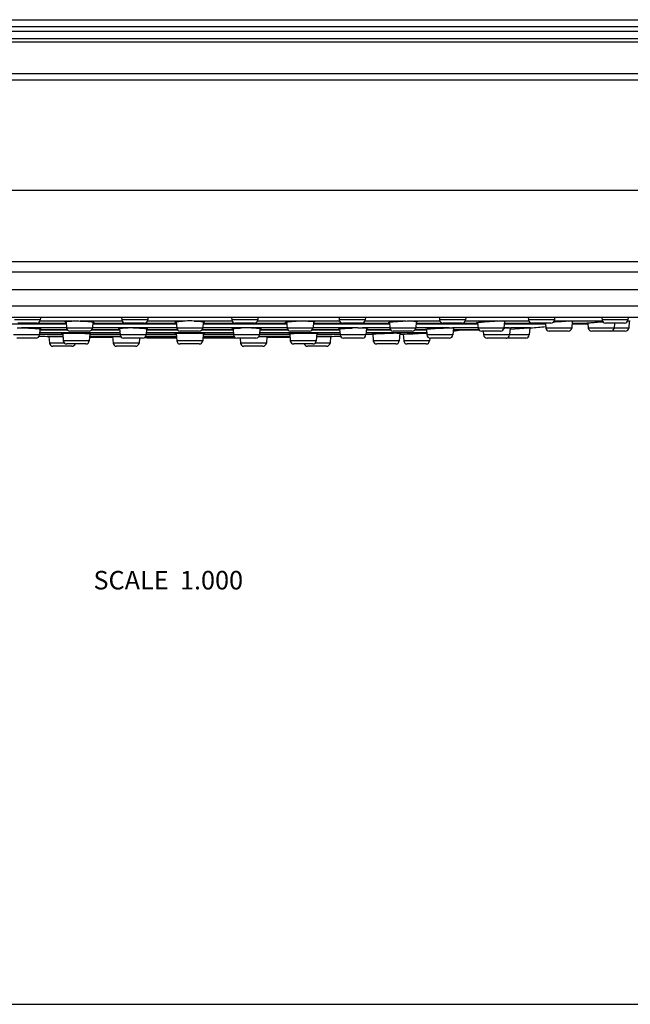
# Model space of a CAD drawing. Units: inches. Extents: x 0 to 11, y 0 to 8.5.
# Drawn here: x 4.4 to 7.1, y 0 to 4.3 of the extents above; entities that cross this region are included whole.
import ezdxf

# ---------------------------------------------------------------- set-up
doc = ezdxf.new("R2010")
doc.units = ezdxf.units.IN
doc.header["$LTSCALE"] = 0.605
doc.header["$MEASUREMENT"] = 0
doc.layers.get('0').update_dxf_attribs({"linetype": 'CONTINUOUS'})
doc.layers.add('02___PRT_ALL_AXES', color=7, linetype='CONTINUOUS')
doc.styles.get("Standard").update_dxf_attribs({"font": 'txt', "width": 0.8})

msp = doc.modelspace()

# ---------------------------------------------------------------- linework, layer by layer
at = {"color": 7, "linetype": 'CONTINUOUS'}
for p, q in [((2.7672, 4.2564), (7.541, 4.2564)), ((2.7391, 4.2265), (7.5691, 4.2265)), ((2.6637, 4.1757), (7.6446, 4.1757)), ((7.5691, 4.2057), (2.7391, 4.2057)), ((2.6379, 4.1611), (7.6703, 4.1611)), ((2.4665, 4.0236), (7.8417, 4.0236)), ((2.446, 3.996), (7.8623, 3.996)), ((2.0541, 3.0197), (8.2541, 3.0197)), ((8.2041, 2.9697), (2.1041, 2.9697)), ((4.2916, 2.9423), (4.6204, 2.9423)), ((4.5087, 2.9586), (4.3966, 2.9586)), ((4.4937, 2.9447), (4.4116, 2.9447)), ((4.4964, 2.945), (4.6202, 2.945)), ((4.6444, 2.9538), (4.5075, 2.9538)), ((4.5095, 2.9697), (4.5087, 2.9586)), ((4.6197, 2.9521), (4.6218, 2.9236)), ((4.6337, 2.9534), (4.6444, 2.9538)), ((4.862, 2.9538), (4.6805, 2.9538)), ((4.7359, 2.9499), (4.7339, 2.9236)), ((4.7353, 2.9423), (5.0967, 2.9423)), ((4.7355, 2.945), (4.8731, 2.945)), ((4.86, 2.9697), (4.8608, 2.9586)), ((4.9729, 2.9586), (4.8608, 2.9586)), ((4.9579, 2.9447), (4.8758, 2.9447)), ((4.9606, 2.945), (5.0965, 2.945)), ((5.1355, 2.9538), (4.9717, 2.9538)), ((4.9737, 2.9697), (4.9729, 2.9586)), ((5.096, 2.951), (5.0981, 2.9236)), ((5.3365, 2.9538), (5.1728, 2.9538)), ((5.2122, 2.951), (5.2102, 2.9236)), ((5.2116, 2.9423), (5.5729, 2.9423)), ((5.2118, 2.945), (5.3477, 2.945)), ((5.3345, 2.9697), (5.3354, 2.9586)), ((5.4474, 2.9586), (5.3354, 2.9586)), ((5.4325, 2.9447), (5.3503, 2.9447)), ((5.4351, 2.945), (5.5727, 2.945)), ((5.6278, 2.9538), (5.4462, 2.9538)), ((5.4483, 2.9697), (5.4474, 2.9586)), ((5.5723, 2.9499), (5.5743, 2.9236)), ((5.8007, 2.9538), (5.6638, 2.9538)), ((5.6885, 2.9521), (5.6864, 2.9236)), ((5.6878, 2.9423), (6.0167, 2.9423)), ((5.688, 2.945), (5.8119, 2.945)), ((5.7987, 2.9697), (5.7995, 2.9586)), ((5.9116, 2.9586), (5.7995, 2.9586)), ((5.8967, 2.9447), (5.8145, 2.9447)), ((5.9, 2.945), (6.0116, 2.945)), ((6.0878, 2.9538), (5.9104, 2.9538)), ((5.9125, 2.9697), (5.9116, 2.9586)), ((6.0162, 2.9486), (6.0181, 2.9236)), ((6.2343, 2.9538), (6.1201, 2.9538)), ((6.1323, 2.952), (6.1302, 2.9236)), ((6.1316, 2.9423), (6.3977, 2.9423)), ((6.1318, 2.945), (6.2454, 2.945)), ((6.2322, 2.9697), (6.2331, 2.9586)), ((6.3452, 2.9586), (6.2331, 2.9586)), ((6.3302, 2.9447), (6.248, 2.9447)), ((6.3328, 2.945), (6.3927, 2.945)), ((6.4842, 2.9538), (6.344, 2.9538)), ((6.346, 2.9697), (6.3452, 2.9586)), ((6.3974, 2.9463), (6.3992, 2.9236)), ((6.6182, 2.9538), (6.5106, 2.9538)), ((6.5106, 2.9538), (6.5135, 2.9536)), ((6.5134, 2.953), (6.5112, 2.9236)), ((6.5126, 2.9423), (6.6902, 2.9423)), ((6.5128, 2.945), (6.6293, 2.945)), ((6.6162, 2.9697), (6.617, 2.9586)), ((6.7291, 2.9586), (6.617, 2.9586)), ((6.7141, 2.9447), (6.632, 2.9447)), ((6.69, 2.9447), (6.6916, 2.9236)), ((6.7899, 2.9538), (6.7279, 2.9538)), ((6.7299, 2.9697), (6.7291, 2.9586)), ((6.8059, 2.9537), (6.8036, 2.9236)), ((6.805, 2.9423), (6.8641, 2.9423)), ((6.8052, 2.945), (6.8697, 2.945)), ((6.9357, 2.9538), (6.8086, 2.9538)), ((6.8689, 2.9447), (6.8691, 2.9448)), ((6.8738, 2.9446), (6.8689, 2.9447)), ((6.8691, 2.9448), (6.8697, 2.945)), ((6.8697, 2.945), (6.871, 2.9452)), ((6.8738, 2.9451), (6.8754, 2.9236)), ((6.9337, 2.9697), (6.9345, 2.9586)), ((7.0466, 2.9586), (6.9345, 2.9586)), ((7.0317, 2.9447), (6.9495, 2.9447)), ((6.989, 2.9447), (6.9875, 2.9236)), ((7.0451, 2.9532), (7.0566, 2.954)), ((7.0538, 2.9538), (7.0454, 2.9538)), ((7.0475, 2.9697), (7.0466, 2.9586)), ((7.0524, 2.9537), (7.0502, 2.9236)), ((4.4088, 2.9242), (4.4279, 2.9242)), ((4.6218, 2.9242), (4.4279, 2.9242)), ((4.5071, 2.9191), (4.5052, 2.8936)), ((4.5052, 2.8974), (4.6059, 2.8974)), ((4.5052, 2.8967), (4.606, 2.8967)), ((4.8526, 2.9021), (4.5058, 2.9021)), ((4.5068, 2.9159), (4.6247, 2.9159)), ((4.5116, 2.9174), (4.6237, 2.9174)), ((4.6056, 2.9015), (4.61, 2.9017)), ((4.6056, 2.9011), (4.6081, 2.8686)), ((4.7339, 2.9236), (4.6218, 2.9236)), ((4.719, 2.9097), (4.6368, 2.9097)), ((4.7224, 2.8986), (4.7202, 2.8686)), ((4.7223, 2.8967), (4.8532, 2.8967)), ((4.7266, 2.8974), (4.8532, 2.8974)), ((4.7311, 2.9159), (4.8516, 2.9159)), ((4.7321, 2.9174), (4.8514, 2.9174)), ((4.8877, 2.9242), (4.7339, 2.9242)), ((4.8511, 2.9216), (4.8532, 2.8936)), ((4.8691, 2.9237), (4.8877, 2.9242)), ((5.0981, 2.9242), (4.9095, 2.9242)), ((4.9673, 2.9203), (4.9653, 2.8936)), ((4.9653, 2.8974), (5.0916, 2.8974)), ((4.9653, 2.8967), (5.096, 2.8967)), ((5.3423, 2.9021), (4.9659, 2.9021)), ((4.967, 2.9159), (5.1009, 2.9159)), ((4.9671, 2.9174), (5.0999, 2.9174)), ((5.0957, 2.8998), (5.0981, 2.8686)), ((5.2102, 2.9236), (5.0981, 2.9236)), ((5.1952, 2.9097), (5.113, 2.9097)), ((5.2073, 2.9159), (5.3412, 2.9159)), ((5.2083, 2.9174), (5.3411, 2.9174)), ((5.3987, 2.9242), (5.2102, 2.9242)), ((5.2125, 2.8998), (5.2102, 2.8686)), ((5.2123, 2.8967), (5.3429, 2.8967)), ((5.2166, 2.8974), (5.3429, 2.8974)), ((5.3409, 2.9203), (5.3429, 2.8936)), ((5.5743, 2.9242), (5.4205, 2.9242)), ((5.4571, 2.9216), (5.455, 2.8936)), ((5.455, 2.8974), (5.5816, 2.8974)), ((5.455, 2.8967), (5.586, 2.8967)), ((5.8024, 2.9021), (5.4556, 2.9021)), ((5.4567, 2.9159), (5.5772, 2.9159)), ((5.4568, 2.9174), (5.5762, 2.9174)), ((5.6864, 2.9236), (5.5743, 2.9236)), ((5.5858, 2.8986), (5.5881, 2.8686)), ((5.6714, 2.9097), (5.5893, 2.9097)), ((5.6835, 2.9159), (5.8014, 2.9159)), ((5.6845, 2.9174), (5.7966, 2.9174)), ((5.8803, 2.9242), (5.6864, 2.9242)), ((5.7026, 2.9011), (5.7002, 2.8686)), ((5.7023, 2.8974), (5.8031, 2.8974)), ((5.7023, 2.8967), (5.8031, 2.8967)), ((5.8012, 2.9191), (5.8031, 2.8936)), ((5.8803, 2.9242), (5.8995, 2.9242)), ((6.0181, 2.9242), (5.8995, 2.9242)), ((5.9173, 2.9227), (5.9152, 2.8936)), ((5.9152, 2.8974), (5.9403, 2.8974)), ((5.9152, 2.8967), (5.9403, 2.8967)), ((6.1776, 2.9021), (5.9158, 2.9021)), ((5.9168, 2.9159), (6.0209, 2.9159)), ((5.9169, 2.9174), (6.0199, 2.9174)), ((5.9403, 2.8974), (5.9445, 2.8979)), ((5.9403, 2.8973), (5.9403, 2.8974)), ((5.9446, 2.8977), (5.9468, 2.8686)), ((6.1302, 2.9236), (6.0181, 2.9236)), ((6.1152, 2.9097), (6.033, 2.9097)), ((6.0497, 2.902), (6.0614, 2.902)), ((6.0614, 2.902), (6.0589, 2.8686)), ((6.061, 2.8974), (6.0809, 2.8974)), ((6.0716, 2.8971), (6.0759, 2.8972)), ((6.0719, 2.8971), (6.0716, 2.8971)), ((6.0759, 2.8972), (6.0781, 2.8686)), ((6.08, 2.8973), (6.0809, 2.8974)), ((6.0809, 2.8974), (6.1718, 2.901)), ((6.0925, 2.8978), (6.1187, 2.8989)), ((6.1247, 2.8991), (6.1369, 2.8996)), ((6.1273, 2.9159), (6.1765, 2.9159)), ((6.1283, 2.9174), (6.173, 2.9174)), ((6.2742, 2.9242), (6.1302, 2.9242)), ((6.1764, 2.9172), (6.173, 2.9174)), ((6.1764, 2.9182), (6.1782, 2.8936)), ((6.2556, 2.9237), (6.2742, 2.9242)), ((6.2742, 2.9242), (6.2885, 2.9242)), ((6.3992, 2.9242), (6.2885, 2.9242)), ((6.2885, 2.9242), (6.2926, 2.924)), ((6.2925, 2.9237), (6.2903, 2.8936)), ((6.2918, 2.9174), (6.401, 2.9174)), ((6.2919, 2.9159), (6.402, 2.9159)), ((6.5112, 2.9236), (6.3992, 2.9236)), ((6.4963, 2.9097), (6.4141, 2.9097)), ((6.4218, 2.9097), (6.423, 2.8936)), ((6.5331, 2.9242), (6.5112, 2.9242)), ((6.5112, 2.9234), (6.5142, 2.9235)), ((6.5193, 2.9237), (6.5331, 2.9242)), ((6.5331, 2.9242), (6.5407, 2.9242)), ((6.5374, 2.9242), (6.5351, 2.8936)), ((6.537, 2.919), (6.6182, 2.9237)), ((6.6256, 2.9242), (6.5407, 2.9242)), ((6.5407, 2.9242), (6.5416, 2.924)), ((6.572, 2.9211), (6.5782, 2.9214)), ((6.5903, 2.9221), (6.596, 2.9225)), ((6.6063, 2.923), (6.6266, 2.9242)), ((6.6224, 2.924), (6.6202, 2.8936)), ((6.8036, 2.9236), (6.6916, 2.9236)), ((6.7887, 2.9097), (6.7065, 2.9097)), ((7.0502, 2.9236), (6.8754, 2.9236)), ((7.0352, 2.9097), (6.8903, 2.9097)), ((4.5052, 2.8936), (4.3931, 2.8936)), ((4.4902, 2.8797), (4.408, 2.8797)), ((4.6067, 2.8875), (4.5388, 2.8875)), ((4.5416, 2.8874), (4.6068, 2.886)), ((4.5444, 2.8874), (4.5465, 2.8873)), ((4.5459, 2.8873), (4.5481, 2.8586)), ((4.613, 2.8586), (4.5481, 2.8586)), ((4.7202, 2.8686), (4.6081, 2.8686)), ((4.7052, 2.8547), (4.623, 2.8547)), ((4.7213, 2.8838), (4.8212, 2.8838)), ((4.8551, 2.8875), (4.7216, 2.8875)), ((4.7265, 2.8837), (4.8212, 2.8837)), ((4.8209, 2.8871), (4.825, 2.8872)), ((4.8209, 2.8871), (4.8231, 2.8586)), ((4.9352, 2.8586), (4.8231, 2.8586)), ((4.825, 2.8872), (4.8551, 2.8874)), ((4.9653, 2.8936), (4.8532, 2.8936)), ((4.9504, 2.8797), (4.8682, 2.8797)), ((4.9367, 2.8797), (4.9352, 2.8586)), ((4.9691, 2.8805), (4.9572, 2.8814)), ((4.9604, 2.8837), (5.0969, 2.8837)), ((4.9606, 2.8838), (5.0969, 2.8838)), ((5.0967, 2.8875), (4.9635, 2.8875)), ((4.9691, 2.8805), (5.0972, 2.8805)), ((5.2102, 2.8686), (5.0981, 2.8686)), ((5.1952, 2.8547), (5.113, 2.8547)), ((5.211, 2.8805), (5.3391, 2.8805)), ((5.2113, 2.8838), (5.3476, 2.8838)), ((5.2113, 2.8837), (5.3478, 2.8837)), ((5.3447, 2.8875), (5.2116, 2.8875)), ((5.3391, 2.8805), (5.351, 2.8814)), ((5.455, 2.8936), (5.3429, 2.8936)), ((5.44, 2.8797), (5.3579, 2.8797)), ((5.3715, 2.8797), (5.3731, 2.8586)), ((5.4852, 2.8586), (5.3731, 2.8586)), ((5.5867, 2.8875), (5.4532, 2.8875)), ((5.4873, 2.8871), (5.4852, 2.8586)), ((5.487, 2.8838), (5.5869, 2.8838)), ((5.487, 2.8837), (5.5817, 2.8837)), ((5.7002, 2.8686), (5.5881, 2.8686)), ((5.6852, 2.8547), (5.603, 2.8547)), ((5.7602, 2.8586), (5.6953, 2.8586)), ((5.7015, 2.886), (5.7666, 2.8874)), ((5.7694, 2.8875), (5.7016, 2.8875)), ((5.7248, 2.8865), (5.7307, 2.8866)), ((5.7465, 2.887), (5.7548, 2.8872)), ((5.7623, 2.8873), (5.7602, 2.8586)), ((5.9152, 2.8936), (5.8031, 2.8936)), ((5.9002, 2.8797), (5.818, 2.8797)), ((6.0589, 2.8686), (5.9468, 2.8686)), ((6.0439, 2.8547), (5.9617, 2.8547)), ((6.1902, 2.8686), (6.0781, 2.8686)), ((6.1752, 2.8547), (6.093, 2.8547)), ((6.2903, 2.8936), (6.1782, 2.8936)), ((6.191, 2.8799), (6.1902, 2.8686)), ((6.2753, 2.8797), (6.1932, 2.8797)), ((6.6202, 2.8936), (6.423, 2.8936)), ((6.5202, 2.8797), (6.438, 2.8797)), ((6.6052, 2.8797), (6.523, 2.8797)), ((4.6452, 2.8447), (4.563, 2.8447)), ((4.9202, 2.8447), (4.838, 2.8447)), ((5.4702, 2.8447), (5.388, 2.8447)), ((5.7452, 2.8447), (5.663, 2.8447)), ((0, 0), (11, 0))]:
    msp.add_line(p, q, dxfattribs=at)
msp.add_lwpolyline([(6.1492, 2.9001), (6.161, 2.9006), (6.1777, 2.9013)], dxfattribs=at)
for centre, radius, start, end in [((4.4937, 2.9597), 0.015, 270, 355.7108), ((4.8758, 2.9597), 0.015, 184.2892, 270), ((4.9579, 2.9597), 0.015, 270, 355.7108), ((5.1496, 2.3362), 0.6178, 91.3158, 92.4846), ((5.1541, 2.1601), 0.794, 88.6538, 91.3462), ((5.3503, 2.9597), 0.015, 184.2892, 270), ((5.4325, 2.9597), 0.015, 270, 355.7108), ((5.6461, 2.1364), 0.8176, 91.2838, 92.2371), ((5.8145, 2.9597), 0.015, 184.2892, 270), ((5.8967, 2.9597), 0.015, 270, 355.7108), ((6.1097, 2.0135), 0.9405, 91.3343, 92.1675), ((6.248, 2.9597), 0.015, 184.2892, 270), ((6.3302, 2.9597), 0.015, 270, 355.7108), ((6.4017, 3.0023), 0.0575, 265.0973, 265.77), ((6.5092, 1.9912), 0.9629, 91.4866, 92.2494), ((6.632, 2.9597), 0.015, 184.2892, 270), ((6.7141, 2.9597), 0.015, 270, 355.7108), ((6.8182, 2.057), 0.8973, 91.8054, 92.5136), ((6.8641, 3.9423), 1, 270, 270.5627), ((6.9495, 2.9597), 0.015, 184.2892, 270), ((7.0317, 2.9597), 0.015, 270, 355.7108), ((4.6368, 2.9247), 0.015, 184.2892, 270), ((4.719, 2.9247), 0.015, 270, 355.7108), ((4.8986, 1.909), 1.0153, 89.3847, 90.6153), ((5.113, 2.9247), 0.015, 184.2892, 270), ((5.1952, 2.9247), 0.015, 270, 355.7108), ((5.4088, 1.9031), 1.0211, 90.5642, 91.7515), ((5.4096, 1.8763), 1.0479, 89.4039, 90.5961), ((5.5893, 2.9247), 0.015, 184.2892, 270), ((5.6714, 2.9247), 0.015, 270, 355.7108), ((5.8939, 1.7246), 1.1996, 90.6515, 91.6627), ((6.033, 2.9247), 0.015, 184.2892, 270), ((6.0699, 1.3771), 1.525, 90.7571, 91.3456), ((6.0435, 3.8967), 1, 271.001, 271.6103), ((6.0437, 3.8235), 0.9269, 271.9918, 272.2423), ((6.1152, 2.9247), 0.015, 270, 355.7108), ((6.1548, 3.9012), 1, 277.862, 279.8347), ((6.4141, 2.9247), 0.015, 184.2892, 270), ((6.4963, 2.9247), 0.015, 270, 355.7108), ((6.5811, 1.2909), 1.634, 92.17, 92.3484), ((6.5654, 3.9223), 1, 273.5121, 277.2002), ((6.7065, 2.9247), 0.015, 184.2892, 270), ((6.7887, 2.9247), 0.015, 270, 355.7108), ((6.8903, 2.9247), 0.015, 184.2892, 270), ((6.9725, 2.9247), 0.015, 270, 355.7108), ((7.0352, 2.9247), 0.015, 270, 355.7108), ((4.4902, 2.8947), 0.015, 270, 355.7108), ((4.564, 3.8872), 1, 266.6084, 268.5549), ((5.1541, 27.2787), 24.3989, 268.5549, 268.56152), ((4.563, 2.8597), 0.015, 184.2892, 270), ((4.623, 2.8697), 0.015, 184.2892, 270), ((4.6452, 2.8597), 0.015, 270, 340.5188), ((4.7052, 2.8697), 0.015, 270, 355.7108), ((4.7265, 3.8837), 1, 269.7019, 270), ((4.838, 2.8597), 0.015, 184.2892, 270), ((4.8682, 2.8947), 0.015, 184.2892, 270), ((4.9202, 2.8597), 0.015, 270, 355.7108), ((4.9504, 2.8947), 0.015, 270, 355.7108), ((5.113, 2.8697), 0.015, 184.2892, 270), ((5.1952, 2.8697), 0.015, 270, 355.7108), ((5.3579, 2.8947), 0.015, 184.2892, 270), ((5.388, 2.8597), 0.015, 184.2892, 270), ((5.44, 2.8947), 0.015, 270, 355.7108), ((5.4702, 2.8597), 0.015, 270, 355.7108), ((5.5817, 3.8837), 1, 270, 270.2981), ((5.603, 2.8697), 0.015, 184.2892, 270), ((5.663, 2.8597), 0.015, 199.4812, 270), ((5.6852, 2.8697), 0.015, 270, 355.7108), ((5.7452, 2.8597), 0.015, 270, 355.7108), ((5.1541, 27.2787), 24.3989, 271.43848, 271.4451), ((5.7442, 3.8872), 1, 271.4451, 273.3916), ((5.818, 2.8947), 0.015, 184.2892, 270), ((5.9002, 2.8947), 0.015, 270, 355.7108), ((5.9617, 2.8697), 0.015, 184.2892, 270), ((6.0439, 2.8697), 0.015, 270, 355.7108), ((6.093, 2.8697), 0.015, 184.2892, 270), ((6.1752, 2.8697), 0.015, 270, 355.7108), ((6.1932, 2.8947), 0.015, 184.2892, 270), ((6.2753, 2.8947), 0.015, 270, 355.7108), ((6.438, 2.8947), 0.015, 184.2892, 270), ((6.5202, 2.8947), 0.015, 270, 355.7108), ((6.523, 2.8947), 0.015, 264.5114, 270), ((6.6052, 2.8947), 0.015, 270, 355.7108)]:
    msp.add_arc(centre, radius, start, end, dxfattribs=at)
for points, knots in [([(4.6154, 2.9505), (4.6154, 2.9506), (4.6154, 2.9507), (4.6155, 2.9509), (4.6157, 2.951), (4.616, 2.9512), (4.6165, 2.9514), (4.6171, 2.9516), (4.6179, 2.9518), (4.6187, 2.9519), (4.6194, 2.9521), (4.6197, 2.9521)], [0, 0, 0, 0, 0.046957, 0.075391, 0.108663, 0.192221, 0.300883, 0.435781, 0.597263, 0.785372, 1, 1, 1, 1]), ([(4.6199, 2.9487), (4.6196, 2.9488), (4.6189, 2.9489), (4.618, 2.9492), (4.6172, 2.9494), (4.6166, 2.9496), (4.6161, 2.9498), (4.6157, 2.95), (4.6156, 2.9502), (4.6154, 2.9503), (4.6154, 2.9505), (4.6154, 2.9505)], [0, 0, 0, 0, 0.214271, 0.402383, 0.564127, 0.699433, 0.808515, 0.892384, 0.925689, 0.954006, 1, 1, 1, 1]), ([(4.6197, 2.9521), (4.6206, 2.9523), (4.6225, 2.9525), (4.6258, 2.9529), (4.6296, 2.9532), (4.6323, 2.9533), (4.6337, 2.9534)], [0, 0, 0, 0, 0.190419, 0.422601, 0.693576, 1, 1, 1, 1]), ([(4.6444, 2.9538), (4.6502, 2.954), (4.6622, 2.9541), (4.6742, 2.954), (4.6805, 2.9538)], [0, 0, 0, 0, 0.479529, 1, 1, 1, 1]), ([(4.6805, 2.9538), (4.6863, 2.9537), (4.695, 2.9534), (4.7062, 2.9528), (4.7138, 2.9524), (4.7207, 2.9518), (4.7267, 2.9512), (4.7311, 2.9507), (4.734, 2.9502), (4.7353, 2.95), (4.7359, 2.9499)], [0, 0, 0, 0, 0.31675, 0.465563, 0.603767, 0.728631, 0.837697, 0.928712, 0.966913, 1, 1, 1, 1]), ([(4.7404, 2.9481), (4.7404, 2.948), (4.7404, 2.948), (4.7403, 2.9479), (4.7402, 2.9477), (4.74, 2.9476), (4.7397, 2.9474), (4.7392, 2.9472), (4.7385, 2.947), (4.7377, 2.9468), (4.7367, 2.9466), (4.736, 2.9465), (4.7357, 2.9464)], [0, 0, 0, 0, 0.021878, 0.045905, 0.073816, 0.106732, 0.189941, 0.298535, 0.433664, 0.595681, 0.784529, 1, 1, 1, 1]), ([(4.7359, 2.9499), (4.7363, 2.9498), (4.7369, 2.9497), (4.7378, 2.9494), (4.7386, 2.9492), (4.7392, 2.949), (4.7397, 2.9488), (4.74, 2.9486), (4.7402, 2.9484), (4.7403, 2.9483), (4.7404, 2.9482), (4.7404, 2.9481)], [0, 0, 0, 0, 0.214073, 0.401846, 0.56325, 0.698358, 0.807519, 0.891694, 0.925169, 0.953645, 1, 1, 1, 1]), ([(5.0916, 2.9493), (5.0916, 2.9494), (5.0917, 2.9495), (5.0918, 2.9496), (5.0919, 2.9498), (5.0923, 2.95), (5.0927, 2.9502), (5.0934, 2.9504), (5.0941, 2.9506), (5.095, 2.9508), (5.0956, 2.951), (5.0959, 2.951)], [0, 0, 0, 0, 0.048032, 0.077003, 0.110775, 0.195176, 0.304257, 0.439053, 0.599927, 0.78694, 1, 1, 1, 1]), ([(5.0962, 2.9475), (5.0959, 2.9476), (5.0952, 2.9477), (5.0943, 2.9479), (5.0935, 2.9482), (5.0928, 2.9484), (5.0923, 2.9486), (5.092, 2.9488), (5.0918, 2.949), (5.0917, 2.9491), (5.0916, 2.9492), (5.0916, 2.9493)], [0, 0, 0, 0, 0.213942, 0.401759, 0.563181, 0.698099, 0.80691, 0.890836, 0.924321, 0.952943, 1, 1, 1, 1]), ([(5.0959, 2.951), (5.0966, 2.9512), (5.0982, 2.9514), (5.1007, 2.9518), (5.1036, 2.9521), (5.1082, 2.9525), (5.1146, 2.953), (5.12, 2.9533), (5.1229, 2.9534)], [0, 0, 0, 0, 0.079622, 0.173667, 0.281526, 0.402561, 0.680993, 1, 1, 1, 1]), ([(5.1728, 2.9538), (5.177, 2.9537), (5.185, 2.9535), (5.1946, 2.9529), (5.2013, 2.9524), (5.2055, 2.952), (5.2091, 2.9516), (5.2113, 2.9512), (5.2123, 2.951)], [0, 0, 0, 0, 0.321679, 0.604444, 0.726624, 0.834053, 0.925533, 1, 1, 1, 1]), ([(5.2166, 2.9493), (5.2166, 2.9492), (5.2166, 2.9491), (5.2164, 2.949), (5.2163, 2.9488), (5.2159, 2.9486), (5.2154, 2.9484), (5.2147, 2.9482), (5.2139, 2.9479), (5.213, 2.9477), (5.2123, 2.9476), (5.212, 2.9475)], [0, 0, 0, 0, 0.046843, 0.07538, 0.108805, 0.192695, 0.301599, 0.436668, 0.598164, 0.786014, 1, 1, 1, 1]), ([(5.2123, 2.951), (5.2126, 2.951), (5.2132, 2.9508), (5.2141, 2.9506), (5.2149, 2.9504), (5.2155, 2.9502), (5.216, 2.95), (5.2163, 2.9498), (5.2165, 2.9496), (5.2166, 2.9495), (5.2166, 2.9494), (5.2166, 2.9493)], [0, 0, 0, 0, 0.213305, 0.400442, 0.561348, 0.69611, 0.805117, 0.889428, 0.923156, 0.952082, 1, 1, 1, 1]), ([(5.5678, 2.9481), (5.5678, 2.9482), (5.5679, 2.9483), (5.568, 2.9484), (5.5682, 2.9486), (5.5685, 2.9488), (5.569, 2.949), (5.5696, 2.9492), (5.5704, 2.9494), (5.5713, 2.9497), (5.5719, 2.9498), (5.5723, 2.9499)], [0, 0, 0, 0, 0.046377, 0.074888, 0.108394, 0.192595, 0.301741, 0.43681, 0.59817, 0.785916, 1, 1, 1, 1]), ([(5.5725, 2.9464), (5.5722, 2.9465), (5.5715, 2.9466), (5.5705, 2.9468), (5.5697, 2.947), (5.5691, 2.9472), (5.5685, 2.9474), (5.5682, 2.9476), (5.568, 2.9477), (5.5679, 2.9479), (5.5679, 2.948), (5.5678, 2.948), (5.5678, 2.9481)], [0, 0, 0, 0, 0.215445, 0.404255, 0.566152, 0.701173, 0.809788, 0.893094, 0.926067, 0.954031, 0.978097, 1, 1, 1, 1]), ([(5.5723, 2.9499), (5.5733, 2.9501), (5.5756, 2.9505), (5.5794, 2.951), (5.5839, 2.9515), (5.591, 2.9521), (5.6012, 2.9528), (5.6097, 2.9532), (5.6142, 2.9534)], [0, 0, 0, 0, 0.074193, 0.16568, 0.273363, 0.395913, 0.679244, 1, 1, 1, 1]), ([(5.6278, 2.9538), (5.634, 2.954), (5.6432, 2.9541), (5.6553, 2.954), (5.661, 2.9539), (5.6638, 2.9538)], [0, 0, 0, 0, 0.520435, 0.768504, 1, 1, 1, 1]), ([(5.6638, 2.9538), (5.6664, 2.9537), (5.6714, 2.9536), (5.6782, 2.9532), (5.6832, 2.9528), (5.6865, 2.9524), (5.6879, 2.9522), (5.6886, 2.9521)], [0, 0, 0, 0, 0.318676, 0.596371, 0.825163, 0.919604, 1, 1, 1, 1]), ([(5.6928, 2.9505), (5.6928, 2.9505), (5.6928, 2.9503), (5.6927, 2.9502), (5.6925, 2.95), (5.6922, 2.9498), (5.6917, 2.9496), (5.691, 2.9494), (5.6902, 2.9492), (5.6893, 2.9489), (5.6887, 2.9488), (5.6883, 2.9487)], [0, 0, 0, 0, 0.046118, 0.074496, 0.107858, 0.19181, 0.300911, 0.436171, 0.597826, 0.785831, 1, 1, 1, 1]), ([(5.6886, 2.9521), (5.6889, 2.952), (5.6895, 2.9519), (5.6904, 2.9518), (5.6911, 2.9516), (5.6917, 2.9514), (5.6922, 2.9512), (5.6925, 2.951), (5.6927, 2.9509), (5.6928, 2.9507), (5.6928, 2.9506), (5.6928, 2.9505)], [0, 0, 0, 0, 0.21431, 0.402227, 0.563635, 0.698568, 0.807366, 0.891073, 0.924407, 0.952901, 1, 1, 1, 1]), ([(6.0116, 2.9469), (6.0116, 2.947), (6.0117, 2.9471), (6.0118, 2.9473), (6.012, 2.9474), (6.0123, 2.9476), (6.0128, 2.9478), (6.0134, 2.948), (6.0142, 2.9482), (6.0151, 2.9484), (6.0158, 2.9486), (6.0161, 2.9486)], [0, 0, 0, 0, 0.042625, 0.069916, 0.102572, 0.185939, 0.295116, 0.430926, 0.593683, 0.783461, 1, 1, 1, 1]), ([(6.0164, 2.9456), (6.016, 2.9456), (6.0153, 2.9457), (6.0143, 2.9458), (6.0135, 2.946), (6.0129, 2.9462), (6.0124, 2.9463), (6.0121, 2.9465), (6.0118, 2.9466), (6.0116, 2.9468), (6.0116, 2.9469)], [0, 0, 0, 0, 0.219682, 0.411731, 0.575833, 0.712102, 0.820904, 0.865284, 0.903242, 1, 1, 1, 1]), ([(6.0161, 2.9486), (6.0168, 2.9488), (6.0181, 2.949), (6.0212, 2.9495), (6.0258, 2.9501), (6.0321, 2.9508), (6.0394, 2.9514), (6.0474, 2.952), (6.059, 2.9527), (6.068, 2.9532), (6.0741, 2.9534)], [0, 0, 0, 0, 0.033021, 0.071257, 0.162634, 0.272244, 0.397659, 0.536255, 0.685121, 1, 1, 1, 1]), ([(6.0878, 2.9538), (6.0908, 2.9539), (6.0967, 2.954), (6.1051, 2.9541), (6.1129, 2.954), (6.1178, 2.9539), (6.1201, 2.9538)], [0, 0, 0, 0, 0.279687, 0.544055, 0.786143, 1, 1, 1, 1]), ([(6.1201, 2.9538), (6.1225, 2.9537), (6.1258, 2.9536), (6.1299, 2.9533), (6.1316, 2.9531), (6.1324, 2.953)], [0, 0, 0, 0, 0.574172, 0.806911, 1, 1, 1, 1]), ([(6.1366, 2.9517), (6.1366, 2.9515), (6.1364, 2.9513), (6.1362, 2.9512), (6.1359, 2.951), (6.1355, 2.9508), (6.1348, 2.9506), (6.1341, 2.9504), (6.1332, 2.9502), (6.1325, 2.9501), (6.1322, 2.95)], [0, 0, 0, 0, 0.100264, 0.13893, 0.183906, 0.293516, 0.429889, 0.593173, 0.783278, 1, 1, 1, 1]), ([(6.1324, 2.953), (6.1327, 2.9529), (6.1333, 2.9529), (6.1342, 2.9527), (6.1349, 2.9526), (6.1355, 2.9524), (6.136, 2.9522), (6.1363, 2.9521), (6.1365, 2.952), (6.1365, 2.9519), (6.1366, 2.9518), (6.1366, 2.9517), (6.1366, 2.9517)], [0, 0, 0, 0, 0.217399, 0.407596, 0.570449, 0.705951, 0.814365, 0.896705, 0.928931, 0.956, 0.979076, 1, 1, 1, 1]), ([(6.3927, 2.946), (6.3927, 2.946), (6.3927, 2.9461), (6.3929, 2.9462), (6.3931, 2.9464), (6.3934, 2.9465), (6.3939, 2.9467), (6.3945, 2.9469), (6.3953, 2.9471), (6.3963, 2.9473), (6.3969, 2.9474), (6.3973, 2.9475)], [0, 0, 0, 0, 0.036553, 0.06183, 0.093076, 0.175077, 0.284382, 0.421551, 0.586738, 0.779703, 1, 1, 1, 1]), ([(6.3968, 2.945), (6.3965, 2.945), (6.3959, 2.9451), (6.3951, 2.9452), (6.3944, 2.9453), (6.3938, 2.9454), (6.3933, 2.9455), (6.393, 2.9456), (6.3928, 2.9457), (6.3928, 2.9458), (6.3927, 2.9459), (6.3927, 2.9459), (6.3927, 2.946)], [0, 0, 0, 0, 0.220804, 0.413823, 0.578841, 0.715738, 0.824587, 0.905931, 0.936849, 0.961914, 0.982264, 1, 1, 1, 1]), ([(6.3973, 2.9475), (6.3981, 2.9476), (6.3998, 2.9479), (6.4038, 2.9485), (6.4099, 2.9492), (6.4181, 2.95), (6.4276, 2.9509), (6.438, 2.9516), (6.4527, 2.9526), (6.4639, 2.9531), (6.4714, 2.9534)], [0, 0, 0, 0, 0.032212, 0.070452, 0.163846, 0.277173, 0.40684, 0.548597, 0.697972, 1, 1, 1, 1]), ([(6.4842, 2.9538), (6.4869, 2.9539), (6.4919, 2.954), (6.499, 2.9541), (6.5052, 2.954), (6.5089, 2.9539), (6.5106, 2.9538)], [0, 0, 0, 0, 0.303792, 0.576304, 0.81022, 1, 1, 1, 1]), ([(6.5177, 2.9527), (6.5177, 2.9526), (6.5176, 2.9525), (6.5175, 2.9524), (6.5174, 2.9523), (6.517, 2.9521), (6.5166, 2.9519), (6.5159, 2.9518), (6.5152, 2.9516), (6.5143, 2.9514), (6.5137, 2.9513), (6.5133, 2.9512)], [0, 0, 0, 0, 0.037275, 0.06276, 0.094155, 0.176399, 0.285871, 0.423008, 0.587843, 0.780246, 1, 1, 1, 1]), ([(6.5135, 2.9536), (6.5138, 2.9536), (6.5144, 2.9535), (6.5153, 2.9534), (6.516, 2.9533), (6.5166, 2.9532), (6.5171, 2.9531), (6.5174, 2.953), (6.5175, 2.9529), (6.5176, 2.9528), (6.5177, 2.9527), (6.5177, 2.9527), (6.5177, 2.9527)], [0, 0, 0, 0, 0.221484, 0.415157, 0.580604, 0.717511, 0.825898, 0.906607, 0.937251, 0.962121, 0.982351, 1, 1, 1, 1]), ([(6.7255, 2.9501), (6.73, 2.9504), (6.739, 2.9511), (6.7526, 2.952), (6.7659, 2.9528), (6.7746, 2.9532), (6.7789, 2.9534)], [0, 0, 0, 0, 0.25063, 0.509094, 0.763192, 1, 1, 1, 1]), ([(6.7899, 2.9538), (6.7921, 2.9539), (6.796, 2.954), (6.8007, 2.954), (6.8038, 2.954), (6.8057, 2.954), (6.8073, 2.9539), (6.8082, 2.9539), (6.8086, 2.9538)], [0, 0, 0, 0, 0.345505, 0.632085, 0.750659, 0.851829, 0.935099, 1, 1, 1, 1]), ([(6.8101, 2.9534), (6.8101, 2.9534), (6.81, 2.9533), (6.8099, 2.9532), (6.8098, 2.9532), (6.8097, 2.9531), (6.8094, 2.953), (6.8088, 2.9528), (6.8076, 2.9526), (6.8066, 2.9524), (6.806, 2.9523)], [0, 0, 0, 0, 0.029818, 0.053009, 0.082877, 0.119748, 0.163766, 0.273447, 0.579499, 1, 1, 1, 1]), ([(6.8086, 2.9538), (6.8088, 2.9538), (6.8091, 2.9538), (6.8095, 2.9537), (6.8097, 2.9536), (6.8099, 2.9536), (6.81, 2.9535), (6.8101, 2.9535), (6.8101, 2.9534)], [0, 0, 0, 0, 0.412467, 0.576319, 0.712181, 0.820546, 0.902501, 1, 1, 1, 1]), ([(6.8689, 2.9447), (6.8689, 2.9447), (6.8689, 2.9447), (6.8689, 2.9447), (6.8689, 2.9447)], [0, 0, 0, 0, 0.32319, 1, 1, 1, 1]), ([(6.871, 2.9452), (6.8715, 2.9453), (6.8728, 2.9454), (6.8758, 2.9458), (6.8807, 2.9463), (6.8877, 2.947), (6.896, 2.9477), (6.9055, 2.9485), (6.9194, 2.9496), (6.9301, 2.9504), (6.9374, 2.951)], [0, 0, 0, 0, 0.024731, 0.056309, 0.139024, 0.245494, 0.372504, 0.516028, 0.671673, 1, 1, 1, 1]), ([(4.4279, 2.9242), (4.4318, 2.9241), (4.4397, 2.924), (4.4515, 2.9237), (4.4632, 2.9233), (4.4745, 2.9228), (4.4847, 2.9222), (4.4937, 2.9215), (4.5002, 2.921), (4.5045, 2.9205), (4.5063, 2.9202), (4.5072, 2.9201)], [0, 0, 0, 0, 0.146386, 0.297464, 0.447257, 0.590412, 0.721749, 0.836421, 0.930286, 0.968334, 1, 1, 1, 1]), ([(4.5116, 2.9188), (4.5116, 2.9188), (4.5116, 2.9187), (4.5115, 2.9186), (4.5114, 2.9186), (4.5113, 2.9185), (4.5109, 2.9183), (4.5104, 2.9182), (4.5098, 2.9181), (4.509, 2.918), (4.5081, 2.9179), (4.5074, 2.9178), (4.507, 2.9178)], [0, 0, 0, 0, 0.016029, 0.035089, 0.059219, 0.089442, 0.169934, 0.278583, 0.416058, 0.582423, 0.777249, 1, 1, 1, 1]), ([(4.5072, 2.9201), (4.5075, 2.92), (4.5081, 2.9199), (4.509, 2.9198), (4.5098, 2.9196), (4.5104, 2.9194), (4.5109, 2.9193), (4.5113, 2.9191), (4.5115, 2.919), (4.5116, 2.9189), (4.5116, 2.9189), (4.5116, 2.9188)], [0, 0, 0, 0, 0.221542, 0.415234, 0.580881, 0.718362, 0.827707, 0.909312, 0.940142, 0.964847, 1, 1, 1, 1]), ([(4.6016, 2.9008), (4.6016, 2.9008), (4.6017, 2.9009), (4.6018, 2.9009), (4.6019, 2.901), (4.602, 2.901), (4.6023, 2.9011), (4.6029, 2.9012), (4.604, 2.9013), (4.605, 2.9014), (4.6056, 2.9015)], [0, 0, 0, 0, 0.028159, 0.050512, 0.079595, 0.115759, 0.159177, 0.26811, 0.575279, 1, 1, 1, 1]), ([(4.6057, 2.8999), (4.6051, 2.9), (4.6041, 2.9001), (4.6029, 2.9003), (4.6023, 2.9004), (4.602, 2.9005), (4.6019, 2.9006), (4.6018, 2.9006), (4.6017, 2.9007), (4.6016, 2.9007), (4.6016, 2.9008)], [0, 0, 0, 0, 0.423093, 0.730049, 0.839565, 0.883341, 0.919858, 0.949249, 0.971827, 1, 1, 1, 1]), ([(4.61, 2.9017), (4.6116, 2.9018), (4.6152, 2.9019), (4.6211, 2.902), (4.6278, 2.902), (4.6381, 2.902), (4.6519, 2.9019), (4.669, 2.9016), (4.6832, 2.9012), (4.694, 2.9008), (4.7014, 2.9005), (4.708, 2.9002), (4.7137, 2.8999), (4.7185, 2.8995), (4.7213, 2.8993), (4.7225, 2.8991)], [0, 0, 0, 0, 0.043715, 0.096173, 0.156242, 0.222696, 0.369532, 0.525162, 0.67729, 0.748267, 0.813941, 0.873043, 0.92439, 0.966984, 1, 1, 1, 1]), ([(4.7266, 2.8983), (4.7266, 2.8982), (4.7266, 2.8982), (4.7265, 2.8981), (4.7263, 2.8981), (4.7262, 2.898), (4.7259, 2.8979), (4.7253, 2.8978), (4.7241, 2.8977), (4.723, 2.8976), (4.7224, 2.8976)], [0, 0, 0, 0, 0.027479, 0.049651, 0.078631, 0.114756, 0.158196, 0.267352, 0.575254, 1, 1, 1, 1]), ([(4.7225, 2.8991), (4.7231, 2.8991), (4.7241, 2.8989), (4.7253, 2.8987), (4.7259, 2.8986), (4.7262, 2.8985), (4.7263, 2.8985), (4.7265, 2.8984), (4.7266, 2.8984), (4.7266, 2.8983), (4.7266, 2.8983)], [0, 0, 0, 0, 0.423186, 0.730289, 0.839806, 0.883548, 0.920005, 0.949336, 0.971874, 1, 1, 1, 1]), ([(4.8468, 2.9212), (4.8468, 2.9213), (4.8468, 2.9213), (4.8468, 2.9214), (4.8469, 2.9215), (4.8471, 2.9216), (4.8474, 2.9217), (4.8479, 2.9219), (4.8485, 2.9221), (4.8492, 2.9222), (4.8501, 2.9223), (4.8507, 2.9224), (4.851, 2.9225)], [0, 0, 0, 0, 0.018507, 0.039724, 0.06553, 0.096978, 0.178773, 0.287438, 0.423756, 0.588033, 0.780222, 1, 1, 1, 1]), ([(4.8512, 2.9199), (4.8509, 2.9199), (4.8502, 2.92), (4.8493, 2.9202), (4.8486, 2.9204), (4.8479, 2.9205), (4.8474, 2.9207), (4.8471, 2.9208), (4.8469, 2.921), (4.8468, 2.9211), (4.8468, 2.9211), (4.8468, 2.9212), (4.8468, 2.9212)], [0, 0, 0, 0, 0.219646, 0.411716, 0.576068, 0.71267, 0.821679, 0.903706, 0.935161, 0.960862, 0.981843, 1, 1, 1, 1]), ([(4.851, 2.9225), (4.8521, 2.9226), (4.8546, 2.9229), (4.8587, 2.9232), (4.8637, 2.9235), (4.8672, 2.9237), (4.8691, 2.9237)], [0, 0, 0, 0, 0.182835, 0.413152, 0.687286, 1, 1, 1, 1]), ([(4.9095, 2.9242), (4.9156, 2.9241), (4.9246, 2.9239), (4.9363, 2.9236), (4.9443, 2.9232), (4.9516, 2.9228), (4.9578, 2.9224), (4.9624, 2.922), (4.9655, 2.9216), (4.9668, 2.9214), (4.9675, 2.9213)], [0, 0, 0, 0, 0.316541, 0.465942, 0.604823, 0.730202, 0.839405, 0.929957, 0.967639, 1, 1, 1, 1]), ([(4.9718, 2.92), (4.9718, 2.9199), (4.9718, 2.9199), (4.9717, 2.9198), (4.9716, 2.9197), (4.9714, 2.9196), (4.9711, 2.9194), (4.9706, 2.9193), (4.9699, 2.9191), (4.9692, 2.919), (4.9682, 2.9188), (4.9676, 2.9187), (4.9672, 2.9187)], [0, 0, 0, 0, 0.018004, 0.038809, 0.064322, 0.095584, 0.177256, 0.286024, 0.422588, 0.587193, 0.779782, 1, 1, 1, 1]), ([(4.9675, 2.9213), (4.9678, 2.9213), (4.9684, 2.9212), (4.9693, 2.921), (4.97, 2.9208), (4.9706, 2.9207), (4.9711, 2.9205), (4.9714, 2.9204), (4.9716, 2.9202), (4.9717, 2.9202), (4.9718, 2.9201), (4.9718, 2.92), (4.9718, 2.92)], [0, 0, 0, 0, 0.219449, 0.411328, 0.575493, 0.71195, 0.820899, 0.903002, 0.934565, 0.960429, 0.981618, 1, 1, 1, 1]), ([(5.0916, 2.8995), (5.0916, 2.8996), (5.0917, 2.8996), (5.0918, 2.8997), (5.0919, 2.8998), (5.092, 2.8998), (5.0923, 2.8999), (5.0927, 2.9), (5.0932, 2.9001), (5.0939, 2.9002), (5.0948, 2.9003), (5.0953, 2.9004), (5.0957, 2.9004)], [0, 0, 0, 0, 0.030937, 0.054157, 0.083854, 0.120446, 0.164152, 0.273331, 0.411709, 0.579136, 0.775343, 1, 1, 1, 1]), ([(5.0958, 2.8986), (5.0955, 2.8987), (5.0949, 2.8987), (5.094, 2.8988), (5.0933, 2.8989), (5.0927, 2.899), (5.0923, 2.8991), (5.092, 2.8992), (5.0919, 2.8993), (5.0918, 2.8993), (5.0917, 2.8994), (5.0916, 2.8995), (5.0916, 2.8995)], [0, 0, 0, 0, 0.224761, 0.421075, 0.588605, 0.727066, 0.836294, 0.880002, 0.916573, 0.946225, 0.969365, 1, 1, 1, 1]), ([(5.0957, 2.9004), (5.0964, 2.9005), (5.0979, 2.9006), (5.1015, 2.9009), (5.107, 2.9012), (5.1145, 2.9015), (5.1199, 2.9016), (5.1229, 2.9017)], [0, 0, 0, 0, 0.077601, 0.170337, 0.398432, 0.678073, 1, 1, 1, 1]), ([(5.1229, 2.9017), (5.127, 2.9018), (5.1355, 2.9019), (5.1486, 2.902), (5.1619, 2.902), (5.1749, 2.9019), (5.1868, 2.9017), (5.196, 2.9014), (5.2023, 2.9011), (5.2063, 2.9009), (5.2097, 2.9007), (5.2117, 2.9005), (5.2126, 2.9004)], [0, 0, 0, 0, 0.13782, 0.285681, 0.436286, 0.582785, 0.718304, 0.836509, 0.887339, 0.931874, 0.969573, 1, 1, 1, 1]), ([(5.2166, 2.8995), (5.2166, 2.8995), (5.2166, 2.8994), (5.2165, 2.8993), (5.2163, 2.8993), (5.2162, 2.8992), (5.2159, 2.8991), (5.2155, 2.899), (5.2149, 2.8989), (5.2142, 2.8988), (5.2134, 2.8987), (5.2128, 2.8987), (5.2125, 2.8986)], [0, 0, 0, 0, 0.030663, 0.053807, 0.083475, 0.120089, 0.163862, 0.273172, 0.411619, 0.579075, 0.775301, 1, 1, 1, 1]), ([(5.2126, 2.9004), (5.2129, 2.9004), (5.2135, 2.9003), (5.2143, 2.9002), (5.215, 2.9001), (5.2156, 2.9), (5.216, 2.8999), (5.2162, 2.8998), (5.2164, 2.8997), (5.2165, 2.8997), (5.2166, 2.8996), (5.2166, 2.8996), (5.2166, 2.8995)], [0, 0, 0, 0, 0.224784, 0.421068, 0.588473, 0.726682, 0.83565, 0.879312, 0.915898, 0.945625, 0.968903, 1, 1, 1, 1]), ([(5.3365, 2.92), (5.3365, 2.92), (5.3365, 2.9201), (5.3366, 2.9202), (5.3368, 2.9204), (5.3371, 2.9205), (5.3376, 2.9207), (5.3382, 2.9208), (5.3389, 2.921), (5.3398, 2.9212), (5.3404, 2.9213), (5.3408, 2.9213)], [0, 0, 0, 0, 0.038977, 0.064844, 0.096403, 0.178484, 0.28742, 0.423911, 0.588201, 0.780323, 1, 1, 1, 1]), ([(5.341, 2.9187), (5.3406, 2.9187), (5.34, 2.9188), (5.3391, 2.919), (5.3383, 2.9191), (5.3376, 2.9193), (5.3371, 2.9195), (5.3368, 2.9196), (5.3366, 2.9197), (5.3365, 2.9198), (5.3365, 2.9199), (5.3365, 2.9199), (5.3365, 2.92)], [0, 0, 0, 0, 0.220132, 0.412589, 0.577104, 0.713677, 0.822514, 0.904274, 0.935578, 0.961126, 0.981962, 1, 1, 1, 1]), ([(5.3408, 2.9213), (5.3417, 2.9215), (5.3437, 2.9217), (5.3471, 2.9221), (5.351, 2.9224), (5.3573, 2.9229), (5.3662, 2.9233), (5.3736, 2.9236), (5.3776, 2.9237)], [0, 0, 0, 0, 0.074966, 0.166548, 0.273856, 0.395734, 0.677977, 1, 1, 1, 1]), ([(5.4205, 2.9242), (5.4245, 2.9241), (5.4319, 2.924), (5.4408, 2.9237), (5.447, 2.9234), (5.451, 2.9231), (5.4543, 2.9228), (5.4563, 2.9226), (5.4572, 2.9225)], [0, 0, 0, 0, 0.322697, 0.605201, 0.72703, 0.834168, 0.92545, 1, 1, 1, 1]), ([(5.4615, 2.9212), (5.4615, 2.9212), (5.4614, 2.9211), (5.4614, 2.9211), (5.4613, 2.921), (5.4611, 2.9208), (5.4608, 2.9207), (5.4603, 2.9205), (5.4597, 2.9204), (5.4589, 2.9202), (5.458, 2.92), (5.4574, 2.9199), (5.457, 2.9199)], [0, 0, 0, 0, 0.018195, 0.039237, 0.064994, 0.096482, 0.178508, 0.287455, 0.423974, 0.588266, 0.780339, 1, 1, 1, 1]), ([(5.4572, 2.9225), (5.4575, 2.9224), (5.4582, 2.9223), (5.459, 2.9222), (5.4597, 2.922), (5.4603, 2.9219), (5.4608, 2.9217), (5.4611, 2.9216), (5.4613, 2.9215), (5.4614, 2.9214), (5.4614, 2.9213), (5.4615, 2.9213), (5.4615, 2.9212)], [0, 0, 0, 0, 0.219835, 0.412005, 0.576209, 0.712501, 0.821169, 0.902977, 0.934432, 0.960244, 0.981471, 1, 1, 1, 1]), ([(5.5816, 2.8983), (5.5816, 2.8983), (5.5817, 2.8984), (5.5818, 2.8984), (5.5819, 2.8985), (5.582, 2.8985), (5.5823, 2.8986), (5.5829, 2.8987), (5.5841, 2.8989), (5.5852, 2.8991), (5.5858, 2.8991)], [0, 0, 0, 0, 0.028029, 0.050565, 0.079925, 0.116422, 0.160189, 0.269711, 0.576753, 1, 1, 1, 1]), ([(5.5859, 2.8976), (5.5852, 2.8976), (5.5842, 2.8977), (5.583, 2.8978), (5.5823, 2.8979), (5.582, 2.898), (5.5819, 2.8981), (5.5818, 2.8981), (5.5817, 2.8982), (5.5816, 2.8982), (5.5816, 2.8983)], [0, 0, 0, 0, 0.424845, 0.732628, 0.841742, 0.885183, 0.921319, 0.950314, 0.972501, 1, 1, 1, 1]), ([(5.5858, 2.8991), (5.5871, 2.8993), (5.5902, 2.8995), (5.5954, 2.8999), (5.6017, 2.9003), (5.609, 2.9006), (5.617, 2.9009), (5.6288, 2.9013), (5.6379, 2.9016), (5.6441, 2.9017)], [0, 0, 0, 0, 0.069067, 0.159074, 0.268089, 0.393565, 0.532722, 0.682513, 1, 1, 1, 1]), ([(5.6441, 2.9017), (5.6503, 2.9018), (5.6595, 2.902), (5.6714, 2.902), (5.6795, 2.902), (5.6868, 2.902), (5.6931, 2.9019), (5.6983, 2.9017), (5.7014, 2.9016), (5.7027, 2.9015)], [0, 0, 0, 0, 0.319067, 0.469467, 0.608928, 0.734361, 0.842972, 0.932174, 1, 1, 1, 1]), ([(5.7066, 2.9008), (5.7066, 2.9007), (5.7066, 2.9007), (5.7065, 2.9006), (5.7063, 2.9006), (5.7062, 2.9005), (5.706, 2.9004), (5.7053, 2.9003), (5.7042, 2.9001), (5.7032, 2.9), (5.7026, 2.8999)], [0, 0, 0, 0, 0.028291, 0.050947, 0.080386, 0.116912, 0.160664, 0.270068, 0.576773, 1, 1, 1, 1]), ([(5.7027, 2.9015), (5.7033, 2.9014), (5.7042, 2.9013), (5.7054, 2.9012), (5.706, 2.9011), (5.7062, 2.901), (5.7064, 2.901), (5.7065, 2.9009), (5.7066, 2.9009), (5.7066, 2.9008), (5.7066, 2.9008)], [0, 0, 0, 0, 0.424352, 0.731044, 0.840131, 0.883679, 0.919988, 0.949216, 0.971696, 1, 1, 1, 1]), ([(5.7966, 2.9188), (5.7966, 2.9189), (5.7967, 2.9189), (5.7968, 2.919), (5.797, 2.9191), (5.7973, 2.9193), (5.7978, 2.9194), (5.7984, 2.9196), (5.7992, 2.9198), (5.8, 2.9199), (5.8007, 2.92), (5.801, 2.9201)], [0, 0, 0, 0, 0.035323, 0.060117, 0.09101, 0.172644, 0.281927, 0.419299, 0.584836, 0.77846, 1, 1, 1, 1]), ([(5.8012, 2.9178), (5.8008, 2.9178), (5.8002, 2.9179), (5.7993, 2.918), (5.7985, 2.9181), (5.7978, 2.9182), (5.7973, 2.9183), (5.797, 2.9185), (5.7968, 2.9186), (5.7967, 2.9186), (5.7966, 2.9187), (5.7966, 2.9188), (5.7966, 2.9188)], [0, 0, 0, 0, 0.222959, 0.417861, 0.584126, 0.721456, 0.830059, 0.910559, 0.940792, 0.964926, 0.983982, 1, 1, 1, 1]), ([(5.801, 2.9201), (5.8024, 2.9203), (5.8055, 2.9207), (5.8107, 2.9212), (5.817, 2.9217), (5.8243, 2.9222), (5.8323, 2.9227), (5.844, 2.9232), (5.853, 2.9236), (5.8591, 2.9237)], [0, 0, 0, 0, 0.070489, 0.16139, 0.270814, 0.396266, 0.535062, 0.684238, 1, 1, 1, 1]), ([(5.8995, 2.9242), (5.9013, 2.9241), (5.9049, 2.9241), (5.9098, 2.9239), (5.9139, 2.9237), (5.9163, 2.9235), (5.9174, 2.9234)], [0, 0, 0, 0, 0.313428, 0.587834, 0.817934, 1, 1, 1, 1]), ([(5.9216, 2.9224), (5.9216, 2.9224), (5.9216, 2.9223), (5.9215, 2.9222), (5.9213, 2.9221), (5.921, 2.9219), (5.9205, 2.9218), (5.9199, 2.9216), (5.9191, 2.9215), (5.9182, 2.9213), (5.9176, 2.9212), (5.9172, 2.9211)], [0, 0, 0, 0, 0.035353, 0.060117, 0.09099, 0.172627, 0.281959, 0.419395, 0.584971, 0.77857, 1, 1, 1, 1]), ([(5.9174, 2.9234), (5.9178, 2.9234), (5.9184, 2.9233), (5.9192, 2.9232), (5.9199, 2.9231), (5.9205, 2.923), (5.921, 2.9228), (5.9213, 2.9227), (5.9215, 2.9226), (5.9215, 2.9226), (5.9216, 2.9225), (5.9216, 2.9224), (5.9216, 2.9224)], [0, 0, 0, 0, 0.222328, 0.416487, 0.582122, 0.719112, 0.827692, 0.908517, 0.939068, 0.963648, 0.983292, 1, 1, 1, 1]), ([(5.9446, 2.8971), (5.9443, 2.8971), (5.9436, 2.8971), (5.9428, 2.8971), (5.942, 2.8971), (5.9414, 2.8972), (5.941, 2.8972), (5.9406, 2.8972), (5.9404, 2.8973), (5.9403, 2.8973), (5.9403, 2.8973), (5.9403, 2.8973)], [0, 0, 0, 0, 0.230596, 0.431557, 0.602349, 0.742552, 0.852044, 0.930827, 0.97917, 0.992448, 1, 1, 1, 1]), ([(5.9445, 2.8979), (5.9454, 2.898), (5.9475, 2.8982), (5.9524, 2.8985), (5.9599, 2.899), (5.9704, 2.8995), (5.9823, 2.9), (5.9952, 2.9005), (6.0126, 2.9011), (6.0256, 2.9015), (6.0341, 2.9017)], [0, 0, 0, 0, 0.030913, 0.069003, 0.164956, 0.283393, 0.418854, 0.56509, 0.715274, 1, 1, 1, 1]), ([(6.0614, 2.902), (6.0617, 2.902), (6.0623, 2.902), (6.0631, 2.902), (6.0638, 2.9019), (6.0643, 2.9019), (6.0647, 2.9018), (6.065, 2.9018), (6.0652, 2.9018), (6.0653, 2.9018), (6.0653, 2.9017), (6.0653, 2.9017), (6.0653, 2.9017)], [0, 0, 0, 0, 0.230124, 0.430622, 0.601164, 0.741434, 0.851153, 0.930126, 0.958121, 0.978623, 0.992051, 1, 1, 1, 1]), ([(6.0653, 2.9017), (6.0653, 2.9017), (6.0653, 2.9017), (6.0652, 2.9016), (6.065, 2.9016), (6.0647, 2.9015), (6.0643, 2.9014), (6.0637, 2.9014), (6.063, 2.9013), (6.0622, 2.9012), (6.0617, 2.9011), (6.0614, 2.9011)], [0, 0, 0, 0, 0.008142, 0.021976, 0.071081, 0.150234, 0.259773, 0.399748, 0.570065, 0.770316, 1, 1, 1, 1]), ([(6.1717, 2.9178), (6.1717, 2.9179), (6.1718, 2.9179), (6.1719, 2.918), (6.172, 2.9181), (6.1722, 2.9181), (6.1725, 2.9182), (6.1732, 2.9184), (6.1745, 2.9186), (6.1756, 2.9188), (6.1763, 2.9189)], [0, 0, 0, 0, 0.028528, 0.051252, 0.08076, 0.117386, 0.161264, 0.270942, 0.577848, 1, 1, 1, 1]), ([(6.173, 2.9174), (6.1729, 2.9174), (6.1726, 2.9175), (6.1723, 2.9176), (6.1721, 2.9176), (6.1719, 2.9177), (6.1718, 2.9177), (6.1717, 2.9178), (6.1717, 2.9178)], [0, 0, 0, 0, 0.409528, 0.572479, 0.707885, 0.816311, 0.898941, 1, 1, 1, 1]), ([(6.1763, 2.9189), (6.1771, 2.919), (6.179, 2.9192), (6.1833, 2.9197), (6.1898, 2.9203), (6.1988, 2.921), (6.2091, 2.9216), (6.2203, 2.9223), (6.2359, 2.923), (6.2478, 2.9235), (6.2556, 2.9237)], [0, 0, 0, 0, 0.031819, 0.070024, 0.164157, 0.279019, 0.410438, 0.553554, 0.703174, 1, 1, 1, 1]), ([(6.2967, 2.9234), (6.2967, 2.9233), (6.2967, 2.9233), (6.2966, 2.9232), (6.2965, 2.9231), (6.2963, 2.9231), (6.296, 2.923), (6.2954, 2.9228), (6.2942, 2.9226), (6.2931, 2.9224), (6.2925, 2.9223)], [0, 0, 0, 0, 0.029238, 0.052194, 0.081855, 0.118567, 0.162484, 0.272116, 0.578579, 1, 1, 1, 1]), ([(6.2926, 2.924), (6.2929, 2.924), (6.2935, 2.924), (6.2944, 2.9239), (6.2951, 2.9238), (6.2957, 2.9238), (6.2961, 2.9237), (6.2963, 2.9236), (6.2965, 2.9236), (6.2966, 2.9235), (6.2967, 2.9235), (6.2967, 2.9234), (6.2967, 2.9234)], [0, 0, 0, 0, 0.226563, 0.424339, 0.59278, 0.731418, 0.840228, 0.883581, 0.919695, 0.948767, 0.971186, 1, 1, 1, 1]), ([(6.5416, 2.924), (6.5416, 2.924), (6.5416, 2.924), (6.5415, 2.9239), (6.5413, 2.9239), (6.5409, 2.9238), (6.5405, 2.9237), (6.5399, 2.9236), (6.5392, 2.9235), (6.5383, 2.9234), (6.5377, 2.9234), (6.5374, 2.9233)], [0, 0, 0, 0, 0.007896, 0.021575, 0.070524, 0.149759, 0.259663, 0.400024, 0.570471, 0.770601, 1, 1, 1, 1]), ([(4.8166, 2.8867), (4.8166, 2.8867), (4.8166, 2.8868), (4.8167, 2.8868), (4.8169, 2.8869), (4.8173, 2.8869), (4.8177, 2.887), (4.8183, 2.887), (4.8191, 2.887), (4.8199, 2.8871), (4.8205, 2.8871), (4.8209, 2.8871)], [0, 0, 0, 0, 0.007617, 0.020964, 0.069351, 0.148133, 0.257704, 0.398146, 0.569081, 0.769906, 1, 1, 1, 1]), ([(4.8209, 2.8862), (4.8206, 2.8863), (4.82, 2.8863), (4.8191, 2.8864), (4.8184, 2.8864), (4.8178, 2.8865), (4.8173, 2.8865), (4.8169, 2.8866), (4.8167, 2.8867), (4.8166, 2.8867), (4.8166, 2.8867), (4.8166, 2.8867)], [0, 0, 0, 0, 0.229765, 0.430157, 0.600773, 0.741221, 0.851139, 0.930282, 0.978941, 0.992377, 1, 1, 1, 1]), ([(5.4532, 2.8874), (5.4568, 2.8874), (5.4637, 2.8874), (5.4732, 2.8874), (5.48, 2.8873), (5.4846, 2.8872), (5.4865, 2.8872), (5.4873, 2.8871)], [0, 0, 0, 0, 0.322555, 0.603826, 0.832778, 0.924552, 1, 1, 1, 1]), ([(5.4916, 2.8867), (5.4916, 2.8867), (5.4916, 2.8867), (5.4915, 2.8867), (5.4913, 2.8866), (5.4909, 2.8865), (5.4905, 2.8865), (5.4898, 2.8864), (5.4891, 2.8864), (5.4882, 2.8863), (5.4876, 2.8863), (5.4872, 2.8862)], [0, 0, 0, 0, 0.007569, 0.020991, 0.06981, 0.149141, 0.259055, 0.399367, 0.56982, 0.77013, 1, 1, 1, 1]), ([(5.4873, 2.8871), (5.4876, 2.8871), (5.4883, 2.8871), (5.4891, 2.887), (5.4899, 2.887), (5.4905, 2.887), (5.491, 2.8869), (5.4913, 2.8869), (5.4915, 2.8868), (5.4916, 2.8868), (5.4916, 2.8867), (5.4916, 2.8867)], [0, 0, 0, 0, 0.230363, 0.431083, 0.601611, 0.741701, 0.851254, 0.930246, 0.97891, 0.992361, 1, 1, 1, 1])]:
    msp.add_open_spline(points, degree=3, knots=knots, dxfattribs=at)
at = {"layer": '02___PRT_ALL_AXES', "color": 7, "linetype": 'CONTINUOUS'}
for p, q in [((2.4316, 3.5197), (7.8766, 3.5197)), ((2.2141, 3.2107), (8.0941, 3.2107)), ((2.1141, 3.1667), (8.1941, 3.1667)), ((2.0541, 3.0897), (8.2541, 3.0897))]:
    msp.add_line(p, q, dxfattribs=at)

# ---------------------------------------------------------------- texts
at = {"color": 2, "linetype": 'CONTINUOUS', "insert": (5.3844, 1.8735), "char_height": 0.08, "width": 0.768, "attachment_point": 3, "line_spacing_factor": 0.9}
msp.add_mtext('SCALE  1.000', dxfattribs=at)

doc.saveas('drawing.dxf')
